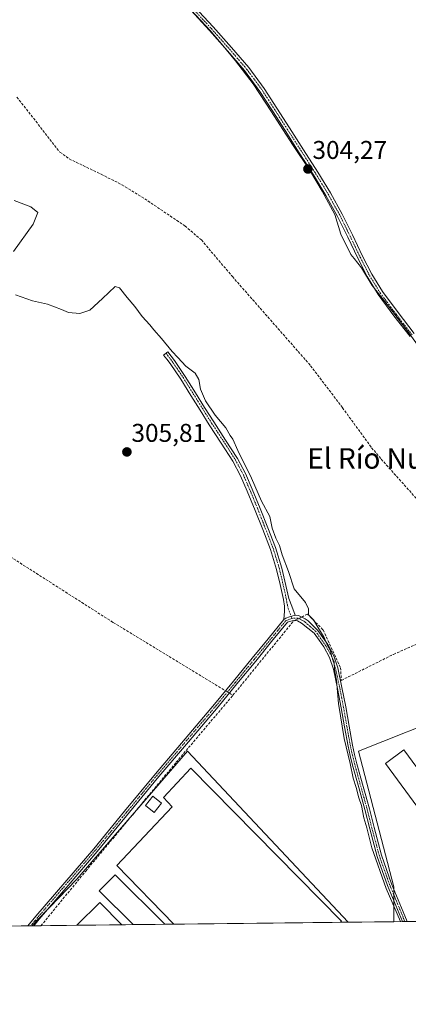
# Model space of a CAD drawing. Units: metres. Extents: x 577158 to 580614, y 4691846 to 4694198.
# Drawn here: x 579893 to 580044, y 4691846 to 4692230 of the extents above; entities that cross this region are included whole.
import ezdxf
from ezdxf.enums import TextEntityAlignment as Align

# ---------------------------------------------------------------- set-up
doc = ezdxf.new("R2010")
doc.units = ezdxf.units.M
doc.header["$MEASUREMENT"] = 0
doc.linetypes.add('TRAZO_Y_PUNTO', pattern=[1, 0.5, -0.25, 0, -0.25])
doc.linetypes.add('TRAZOSX2', pattern=[1.5, 1, -0.5])
for name, color, linetype, lineweight in [('Camino', 19, 'Continuous', 0), ('Camino Cxs', 19, 'Continuous', 0), ('Camino eje', 39, 'TRAZO_Y_PUNTO', 13), ('Carátula', 7, 'Continuous', 5), ('Comarca CxS', 133, 'Continuous', 0), ('Comunidad Autónoma CxS', 142, 'Continuous', 0), ('Corriente artificial lineal', 5, 'TRAZOSX2', 13), ('Corriente artificial lineal oculto', 135, 'TRAZO_Y_PUNTO', 13), ('Cultivos herbáceos CxS', 92, 'Continuous', 0), ('Cultivos leñosos', 92, 'Continuous', 0), ('Cultivos leñosos CxS', 92, 'Continuous', 0), ('Curva de nivel normal', 36, 'Continuous', 0), ('Edificación ligera', 1, 'Continuous', 0), ('Edificación ligera Cxs', 1, 'Continuous', 0), ('Municipio', 9, 'Continuous', 13), ('Municipio CxS', 142, 'Continuous', 0), ('Provincia CxS', 1, 'Continuous', 0), ('Punto de cota en terreno', 7, 'Continuous', 0), ('Rótulo de punto de cota en terreno', 19, 'Continuous', 0), ('Texto cartográfico', 19, 'Continuous', 0)]:
    doc.layers.add(name, color=color, linetype=linetype, lineweight=lineweight)
doc.styles.add('Arial', font='txt', dxfattribs={"height": 0.2})

# ---------------------------------------------------------------- blocks, each defined once
blk = doc.blocks.new('*U158')
at = {"layer": 'Cultivos herbáceos CxS', "color": 92, "linetype": 'Continuous', "lineweight": 0}
for points in [[(580162.05, 4691879.71, 304.13), (580038.53, 4691878.31, 305.21), (580038.53, 4691891.96, 304.59), (580024.77, 4691944.88, 304.59), (580063.4, 4691960.22, 304.58), (580055.46, 4691984.57, 304.56), (580075.57, 4692001.5, 304.38), (580136.42, 4691921.07, 304.27), (580142.41, 4691907.76, 304.2), (580162.05, 4691879.71, 304.13)], [(580020.74, 4691878.11, 305.53), (579897.35, 4691876.72, 306.1), (579914.92, 4691894.97, 306.07), (579958.09, 4691944.88, 305.65), (580020.74, 4691878.11, 305.53)]]:
    blk.add_polyline3d(points, close=True, dxfattribs=at)
blk = doc.blocks.new('*U164')
at = {"layer": 'Cultivos leñosos CxS', "color": 92, "linetype": 'Continuous', "lineweight": 0}
blk.add_polyline3d([(580308.26, 4691881.36, 302.87), (580162.05, 4691879.71, 304.13), (580142.41, 4691907.76, 304.2), (580136.42, 4691921.07, 304.27), (580075.57, 4692001.5, 304.38), (580055.46, 4691984.57, 304.56), (580063.4, 4691960.22, 304.58), (580024.77, 4691944.88, 304.59), (580038.53, 4691891.96, 304.59), (580038.53, 4691878.31, 305.21), (580020.74, 4691878.11, 305.53), (579958.09, 4691944.88, 305.65), (579914.92, 4691894.97, 306.07), (579897.35, 4691876.72, 306.1), (579582.73, 4691873.16, 306.7)], dxfattribs=at)
blk = doc.blocks.new('*U187')
at = {"layer": 'Curva de nivel normal', "color": 36, "linetype": 'Continuous', "lineweight": 0}
for points in [[(580041.18, 4691878.34, 305), (580035.51, 4691891.25, 305), (580029.99, 4691907.19, 305), (580028.01, 4691914.95, 305), (580026.86, 4691918.85, 305), (580025.96, 4691923.64, 305), (580024.92, 4691926.64, 305), (580023.86, 4691930.73, 305), (580022.76, 4691934.29, 305), (580021.54, 4691940.12, 305), (580019.2, 4691949.8, 305), (580016.96, 4691963.51, 305), (580016.17, 4691972.63, 305), (580015.48, 4691976.67, 305), (580015.32, 4691979.84, 305), (580014.39, 4691981.69, 305), (580013.81, 4691984.08, 305), (580012.71, 4691986.09, 305), (580011.44, 4691989.3, 305), (580008.86, 4691993.31, 305), (580007.21, 4691996.14, 305), (580005.28, 4691998.07, 305), (580005.27, 4692000.46, 305), (580004.14, 4692003, 305), (579999.7, 4692008.21, 305), (579997.42, 4692015.04, 305), (579994.99, 4692021.61, 305), (579993.93, 4692025.22, 305), (579992.51, 4692028.02, 305), (579991.14, 4692032.02, 305), (579990.26, 4692036.57, 305), (579987, 4692042.54, 305), (579983.01, 4692051.52, 305), (579977.74, 4692062.25, 305), (579975.8, 4692066.64, 305), (579974.67, 4692068.17, 305), (579972.97, 4692071.14, 305), (579968.91, 4692076.08, 305), (579965.1, 4692081.65, 305), (579963.11, 4692086.26, 305), (579962.47, 4692090, 305), (579961.11, 4692092.43, 305), (579957.4, 4692095.21, 305), (579954.32, 4692098.59, 305), (579952.07, 4692100.91, 305), (579947.89, 4692106.06, 305), (579944.9, 4692109.4, 305), (579943.39, 4692111.4, 305), (579940.34, 4692114.54, 305), (579937.55, 4692118.56, 305), (579934.55, 4692122.06, 305), (579931.56, 4692125.78, 305), (579929.83, 4692126.34, 305), (579924.9, 4692121.6, 305), (579920, 4692117.09, 305), (579916.02, 4692115.78, 305), (579911.65, 4692116.16, 305), (579908.97, 4692117.36, 305), (579903.46, 4692119.35, 305), (579897.68, 4692120.74, 305), (579891, 4692123, 305)], [(579890.22, 4692140.02, 305), (579897.9, 4692150.58, 305), (579899.7, 4692155.14, 305), (579896.98, 4692157.46, 305), (579890.47, 4692159.87, 305)]]:
    blk.add_polyline3d(points, dxfattribs=at)
blk = doc.blocks.new('5PATER')
at = {"layer": 'Carátula', "linetype": 'Continuous', "lineweight": 5}
h = blk.add_hatch(color=250, dxfattribs=at)
edge = h.paths.add_edge_path()
edge.add_ellipse((0, 0.01), major_axis=(-1.33, -1.34), ratio=0.999422, start_angle=0, end_angle=360)

msp = doc.modelspace()

# ---------------------------------------------------------------- linework, layer by layer
at = {"layer": 'Camino', "color": 19, "linetype": 'Continuous', "lineweight": 0}
for points in [[(579960.86, 4692235.55, 303.9), (579968.14, 4692227.65, 303.83), (579975.26, 4692219.61, 303.68), (579981.94, 4692211.84, 303.72), (579988, 4692203.61, 303.79), (579997.86, 4692188.25, 303.73), (580003.39, 4692179.61, 303.56), (580008.93, 4692170.97, 303.56), (580013.82, 4692162.87, 303.44), (580018.4, 4692154.59, 303.53), (580022.41, 4692146.42, 303.7), (580026.33, 4692138.2, 304.04), (580029.94, 4692131.13, 303.69), (580034.08, 4692124.38, 303.73), (580040.22, 4692116.13, 303.67), (580046.49, 4692107.99, 304.05)], [(580044.9, 4692106.76, 304.11), (580038.62, 4692114.91, 304.06), (580032.41, 4692123.25, 304.11), (580028.18, 4692130.15, 304.01), (580024.53, 4692137.31, 304.11), (580020.59, 4692145.54, 304.08), (580016.61, 4692153.65, 304.16), (580012.07, 4692161.86, 304.06), (580007.21, 4692169.9, 304.03), (580001.69, 4692178.52, 304.18), (579996.16, 4692187.16, 304.23), (579991.23, 4692194.84, 304.14), (579986.34, 4692202.47, 304.26), (579980.36, 4692210.58, 304.08), (579973.74, 4692218.28, 304.09), (579966.64, 4692226.3, 304.21), (579959.39, 4692234.17, 304.22)], [(579995.67, 4691996.31, 305.75), (579995.87, 4691999.58, 305.8), (579995.87, 4692001.5, 305.78), (579995.55, 4692004.06, 305.75), (579994.21, 4692009.95, 305.59), (579992.86, 4692015.84, 305.51), (579990.42, 4692023.69, 305.76), (579987.42, 4692031.39, 305.53), (579984.48, 4692038.9, 305.6), (579981.41, 4692046.36, 305.73), (579978.81, 4692052.33, 305.49), (579975.77, 4692058.08, 305.73), (579971.18, 4692065.2, 305.73), (579966.56, 4692072.28, 305.75), (579962.98, 4692078.01, 305.51), (579959.39, 4692083.74, 305.74), (579955.45, 4692090.07, 305.72), (579951.26, 4692096.22, 305.79), (579950.01, 4692097.88, 305.79), (579948.77, 4692099.55, 305.64), (579950.44, 4692100.8, 305.28), (579952.97, 4692097.44, 305.44), (579957.21, 4692091.21, 305.52), (579961.17, 4692084.85, 305.56), (579964.75, 4692079.12, 305.02), (579968.32, 4692073.41, 305.39), (579972.94, 4692066.34, 305.42), (579977.59, 4692059.13, 305.36), (579980.7, 4692053.24, 305.15), (579983.34, 4692047.18, 305.28), (579986.42, 4692039.68, 305.48), (579989.37, 4692032.15, 305.11), (579992.4, 4692024.38, 305.41), (579994.89, 4692016.38, 305.12), (579997.59, 4692004.53, 305.58), (579998.78, 4692001.48, 305.55), (580000.02, 4691997.98, 305.6)], [(579995.67, 4691996.31, 305.75), (579996.45, 4691996.82, 305.78), (579997.91, 4691997.36, 305.72), (580000.02, 4691997.98, 305.6)], [(579995.67, 4691996.31, 305.75), (579996.45, 4691996.82, 305.78), (579997.91, 4691997.36, 305.72), (580000.02, 4691997.98, 305.6)], [(580000.02, 4691997.98, 305.6), (580001.34, 4691997.82, 305.52), (580002.72, 4691997.21, 305.34), (580004.01, 4691996.58, 305.2), (580005.15, 4691995.74, 305.14), (580007.04, 4691993.88, 305.17), (580008.93, 4691992.03, 305.05), (580010.85, 4691989.28, 304.99), (580012.77, 4691986.52, 304.93), (580015.15, 4691982.14, 304.79), (580016.67, 4691977.37, 304.85), (580018.33, 4691969.76, 304.72), (580019.8, 4691962.14, 304.78), (580021.11, 4691954.66, 304.67), (580022.47, 4691947.19, 304.68), (580023.25, 4691943.55, 304.66), (580024.16, 4691939.93, 304.68), (580026.58, 4691931.16, 304.56), (580029.01, 4691922.4, 304.62), (580030.87, 4691915.05, 304.6), (580033.76, 4691904.25, 304.61), (580037.72, 4691893.13, 304.58), (580042.24, 4691882.2, 304.56), (580043.79, 4691878.37, 304.62)], [(579895.81, 4691876.7, 306.2), (579898.9, 4691880.46, 306.05), (579910.19, 4691893.64, 306.2), (579921.5, 4691906.81, 305.97), (579933.54, 4691921.46, 306.01), (579945.59, 4691936.1, 305.96), (579957.13, 4691949.69, 305.96), (579968.64, 4691963.3, 305.97), (579976.02, 4691972.24, 305.78), (579983.36, 4691981.2, 305.72), (579989.52, 4691988.75, 305.72), (579995.67, 4691996.31, 305.75)], [(580041.9, 4691878.35, 304.68), (580040.61, 4691881.53, 304.74), (580036.08, 4691892.49, 304.7), (580032.08, 4691903.73, 304.69), (580029.17, 4691914.61, 304.87), (580027.27, 4691922.07, 304.7), (580024.89, 4691930.7, 304.85), (580022.46, 4691939.48, 304.81), (580021.54, 4691943.15, 304.76), (580020.74, 4691946.85, 304.85), (580019.38, 4691954.35, 304.96), (580018.08, 4691961.82, 305.01), (580016.61, 4691969.41, 304.82), (580014.97, 4691976.92, 305.06), (580013.53, 4691981.45, 305.06), (580011.27, 4691985.6, 305.15), (580009.41, 4691988.27, 305.22), (580007.49, 4691991.02, 305.3), (580005.01, 4691992.96, 305.41), (580002.53, 4691994.91, 305.47), (580000.96, 4691995.82, 305.57), (579999.26, 4691995.93, 305.64), (579997.03, 4691995.2, 305.71), (579990.87, 4691987.65, 305.72), (579984.72, 4691980.09, 305.65), (579977.37, 4691971.12, 305.73), (579969.98, 4691962.18, 305.88), (579958.46, 4691948.56, 305.84), (579946.93, 4691934.98, 305.93), (579922.84, 4691905.69, 305.8), (579911.52, 4691892.5, 306.09), (579900.24, 4691879.33, 305.86), (579898.1, 4691876.73, 306.01)], [(580043.79, 4691878.37, 304.62), (580041.9, 4691878.35, 304.68)], [(579898.1, 4691876.73, 306.01), (579895.81, 4691876.7, 306.2)]]:
    msp.add_polyline3d(points, dxfattribs=at)
at = {"layer": 'Camino Cxs', "color": 19, "linetype": 'Continuous', "lineweight": 0}
for points in [[(579960.86, 4692235.55, 303.9), (579968.14, 4692227.65, 303.83), (579975.26, 4692219.61, 303.68), (579981.94, 4692211.84, 303.72), (579988, 4692203.61, 303.79), (579997.86, 4692188.25, 303.73), (580003.39, 4692179.61, 303.56), (580008.93, 4692170.97, 303.56), (580013.82, 4692162.87, 303.44), (580018.4, 4692154.59, 303.53), (580022.41, 4692146.42, 303.7), (580026.33, 4692138.2, 304.04), (580029.94, 4692131.13, 303.69), (580034.08, 4692124.38, 303.73), (580040.22, 4692116.13, 303.67), (580046.49, 4692107.99, 304.05)], [(580044.9, 4692106.76, 304.11), (580038.62, 4692114.91, 304.06), (580032.41, 4692123.25, 304.11), (580028.18, 4692130.15, 304.01), (580024.53, 4692137.31, 304.11), (580020.59, 4692145.54, 304.08), (580016.61, 4692153.65, 304.16), (580012.07, 4692161.86, 304.06), (580007.21, 4692169.9, 304.03), (580001.69, 4692178.52, 304.18), (579996.16, 4692187.16, 304.23), (579991.23, 4692194.84, 304.14), (579986.34, 4692202.47, 304.26), (579980.36, 4692210.58, 304.08), (579973.74, 4692218.28, 304.09), (579966.64, 4692226.3, 304.21), (579959.39, 4692234.17, 304.22)]]:
    msp.add_polyline3d(points, dxfattribs=at)
for points in [[(580000.02, 4691997.98, 305.6), (579997.91, 4691997.36, 305.72), (579996.45, 4691996.82, 305.78), (579995.67, 4691996.31, 305.75), (579995.87, 4691999.58, 305.8), (579995.87, 4692001.5, 305.78), (579995.55, 4692004.06, 305.75), (579994.21, 4692009.95, 305.59), (579992.86, 4692015.84, 305.51), (579990.42, 4692023.69, 305.76), (579987.42, 4692031.39, 305.53), (579984.48, 4692038.9, 305.6), (579981.41, 4692046.36, 305.73), (579978.81, 4692052.33, 305.49), (579975.77, 4692058.08, 305.73), (579971.18, 4692065.2, 305.73), (579966.56, 4692072.28, 305.75), (579962.98, 4692078.01, 305.51), (579959.39, 4692083.74, 305.74), (579955.45, 4692090.07, 305.72), (579951.26, 4692096.22, 305.79), (579950.01, 4692097.88, 305.79), (579948.77, 4692099.55, 305.64), (579950.44, 4692100.8, 305.28), (579952.97, 4692097.44, 305.44), (579957.21, 4692091.21, 305.52), (579961.17, 4692084.85, 305.56), (579964.75, 4692079.12, 305.02), (579968.32, 4692073.41, 305.39), (579972.94, 4692066.34, 305.42), (579977.59, 4692059.13, 305.36), (579980.7, 4692053.24, 305.15), (579983.34, 4692047.18, 305.28), (579986.42, 4692039.68, 305.48), (579989.37, 4692032.15, 305.11), (579992.4, 4692024.38, 305.41), (579994.89, 4692016.38, 305.12), (579997.59, 4692004.53, 305.58), (579998.78, 4692001.48, 305.55), (580000.02, 4691997.98, 305.6)], [(579995.67, 4691996.31, 305.75), (579996.45, 4691996.82, 305.78), (579997.91, 4691997.36, 305.72), (580000.02, 4691997.98, 305.6), (580001.34, 4691997.82, 305.52), (580002.72, 4691997.21, 305.34), (580004.01, 4691996.58, 305.2), (580005.15, 4691995.74, 305.14), (580007.04, 4691993.88, 305.17), (580008.93, 4691992.03, 305.05), (580010.85, 4691989.28, 304.99), (580012.77, 4691986.52, 304.93), (580015.15, 4691982.14, 304.79), (580016.67, 4691977.37, 304.85), (580018.33, 4691969.76, 304.72), (580019.8, 4691962.14, 304.78), (580021.11, 4691954.66, 304.67), (580022.47, 4691947.19, 304.68), (580023.25, 4691943.55, 304.66), (580024.16, 4691939.93, 304.68), (580026.58, 4691931.16, 304.56), (580029.01, 4691922.4, 304.62), (580030.87, 4691915.05, 304.6), (580033.76, 4691904.25, 304.61), (580037.72, 4691893.13, 304.58), (580042.24, 4691882.2, 304.56), (580043.79, 4691878.37, 304.62), (580041.9, 4691878.35, 304.68), (580040.61, 4691881.53, 304.74), (580036.08, 4691892.49, 304.7), (580032.08, 4691903.73, 304.69), (580029.17, 4691914.61, 304.87), (580027.27, 4691922.07, 304.7), (580024.89, 4691930.7, 304.85), (580022.46, 4691939.48, 304.81), (580021.54, 4691943.15, 304.76), (580020.74, 4691946.85, 304.85), (580019.38, 4691954.35, 304.96), (580018.08, 4691961.82, 305.01), (580016.61, 4691969.41, 304.82), (580014.97, 4691976.92, 305.06), (580013.53, 4691981.45, 305.06), (580011.27, 4691985.6, 305.15), (580009.41, 4691988.27, 305.22), (580007.49, 4691991.02, 305.3), (580005.01, 4691992.96, 305.41), (580002.53, 4691994.91, 305.47), (580000.96, 4691995.82, 305.57), (579999.26, 4691995.93, 305.64), (579997.03, 4691995.2, 305.71), (579990.87, 4691987.65, 305.72), (579984.72, 4691980.09, 305.65), (579977.37, 4691971.12, 305.73), (579969.98, 4691962.18, 305.88), (579958.46, 4691948.56, 305.84), (579946.93, 4691934.98, 305.93), (579922.84, 4691905.69, 305.8), (579911.52, 4691892.5, 306.09), (579900.24, 4691879.33, 305.86), (579898.1, 4691876.73, 306.01), (579895.81, 4691876.7, 306.2), (579898.9, 4691880.46, 306.05), (579910.19, 4691893.64, 306.2), (579921.5, 4691906.81, 305.97), (579933.54, 4691921.46, 306.01), (579945.59, 4691936.1, 305.96), (579957.13, 4691949.69, 305.96), (579968.64, 4691963.3, 305.97), (579976.02, 4691972.24, 305.78), (579983.36, 4691981.2, 305.72), (579989.52, 4691988.75, 305.72), (579995.67, 4691996.31, 305.75)]]:
    msp.add_polyline3d(points, close=True, dxfattribs=at)
at = {"layer": 'Camino eje', "color": 39, "linetype": 'TRAZO_Y_PUNTO', "lineweight": 13}
for points in [[(579960.13, 4692234.86, 304.08), (579967.39, 4692226.98, 304.04), (579974.5, 4692218.95, 303.93), (579981.15, 4692211.21, 303.94), (579984.18, 4692207.1, 303.91), (579987.17, 4692203.04, 304.06), (579989.64, 4692199.2, 303.81), (579992.08, 4692195.39, 303.91), (579997.01, 4692187.71, 304.05), (580005.3, 4692174.76, 303.88), (580008.07, 4692170.44, 303.82), (580010.5, 4692166.42, 303.89), (580012.95, 4692162.37, 303.78), (580017.51, 4692154.12, 303.85), (580021.5, 4692145.98, 304.02), (580023.46, 4692141.87, 303.78), (580025.43, 4692137.76, 304.08), (580027.24, 4692134.22, 304.03), (580029.06, 4692130.64, 303.87), (580033.25, 4692123.82, 303.94), (580039.42, 4692115.52, 303.9), (580045.7, 4692107.38, 304.09)], [(579949.7, 4692100.25, 305.47), (579950.27, 4692099.5, 305.58), (579950.89, 4692098.66, 305.77), (579952.15, 4692096.98, 305.66), (579956.37, 4692090.79, 305.67), (579960.32, 4692084.45, 305.64), (579962.11, 4692081.58, 305.6), (579967.48, 4692073, 305.58), (579969.79, 4692069.46, 305.55), (579972.1, 4692065.92, 305.6), (579976.72, 4692058.76, 305.63), (579979.79, 4692052.94, 305.31), (579982.41, 4692046.92, 305.51), (579983.95, 4692043.17, 305.43), (579985.49, 4692039.44, 305.54), (579988.43, 4692031.92, 305.31), (579991.45, 4692024.19, 305.68), (579993.91, 4692016.26, 305.31), (579994.59, 4692013.28, 305.46), (579995.27, 4692010.33, 305.53), (579996.61, 4692004.45, 305.72), (579996.77, 4692003.17, 305.75), (579997.36, 4692000.68, 305.72), (579998.81, 4691996.75, 305.66)], [(579998.81, 4691996.75, 305.66), (579996.35, 4691995.76, 305.75), (579993.28, 4691991.98, 305.7), (579987.12, 4691984.43, 305.77), (579984.04, 4691980.65, 305.7), (579976.7, 4691971.68, 305.77), (579973.01, 4691967.21, 305.85), (579969.31, 4691962.74, 305.93), (579957.8, 4691949.13, 305.91), (579946.26, 4691935.54, 305.97), (579940.24, 4691928.22, 305.87), (579934.22, 4691920.9, 306.02), (579928.2, 4691913.58, 305.89), (579922.17, 4691906.25, 305.88), (579916.51, 4691899.66, 306.12), (579910.86, 4691893.07, 306.16), (579899.57, 4691879.9, 305.97), (579898.5, 4691878.59, 306.01), (579896.95, 4691876.71, 306.15)], [(580042.84, 4691878.36, 304.65), (580042.07, 4691880.28, 304.61), (580041.43, 4691881.87, 304.59), (580036.9, 4691892.81, 304.6), (580032.92, 4691903.99, 304.65), (580030.02, 4691914.83, 304.73), (580029.09, 4691918.51, 304.71), (580028.14, 4691922.24, 304.66), (580026.93, 4691926.62, 304.61), (580024.53, 4691935.32, 304.77), (580023.31, 4691939.71, 304.75), (580022.4, 4691943.35, 304.71), (580022.01, 4691945.17, 304.72), (580021.61, 4691947.02, 304.72), (580020.93, 4691950.77, 304.76), (580020.25, 4691954.51, 304.81), (580019.6, 4691958.24, 304.9), (580018.94, 4691961.98, 304.9), (580018.21, 4691965.78, 304.84), (580017.47, 4691969.59, 304.77), (580015.82, 4691977.15, 304.95), (580014.34, 4691981.8, 304.93), (580013.15, 4691983.99, 304.98), (580012.02, 4691986.06, 305.04), (580010.13, 4691988.78, 305.11), (580008.21, 4691991.53, 305.17), (580007.27, 4691992.45, 305.25), (580006.03, 4691993.42, 305.33), (580005.08, 4691994.35, 305.29), (580003.84, 4691995.33, 305.32), (580003.27, 4691995.75, 305.35), (580002.63, 4691996.06, 305.41), (580001.84, 4691996.52, 305.49), (580001.15, 4691996.82, 305.55), (579998.81, 4691996.75, 305.66)]]:
    msp.add_polyline3d(points, dxfattribs=at)
at = {"layer": 'Comarca CxS', "color": 133, "linetype": 'Continuous', "lineweight": 0}
msp.add_polyline3d([(580613.71, 4691884.81, 313.92), (577183.26, 4691846.06, 311.6), (577157.75, 4694159.21, 313.37), (580587.09, 4694197.94, 404.85), (580613.71, 4691884.81, 313.92)], close=True, dxfattribs=at)
msp.add_polyline3d([(580613.71, 4691884.81, 313.92), (577183.26, 4691846.06, 311.6), (577157.75, 4694159.21, 313.37), (580587.09, 4694197.94, 404.85), (580613.71, 4691884.81, 313.92)], close=True, dxfattribs=at)
at = {"layer": 'Comunidad Autónoma CxS', "color": 142, "linetype": 'Continuous', "lineweight": 0}
for points in [[(577560.29, 4691850.32, 304.79), (577183.26, 4691846.06, 311.6), (577178.35, 4692291.63, 305.05), (577162.66, 4693714.3, 307.96), (577157.75, 4694159.21, 313.37), (577484.97, 4694162.91, 309.66), (580466.56, 4694196.58, 406.9), (580587.09, 4694197.94, 404.85), (580613.71, 4691884.81, 313.92), (580203.39, 4691880.18, 304.17), (577560.29, 4691850.32, 304.79)], [(577560.29, 4691850.32, 304.79), (577183.26, 4691846.06, 311.6), (577178.35, 4692291.63, 305.05), (577162.66, 4693714.3, 307.96), (577157.75, 4694159.21, 313.37), (577484.97, 4694162.91, 309.66), (580466.56, 4694196.58, 406.9), (580587.09, 4694197.94, 404.85), (580613.71, 4691884.81, 313.92), (580203.39, 4691880.17, 304.17), (577560.29, 4691850.32, 304.79)]]:
    msp.add_polyline3d(points, close=True, dxfattribs=at)
at = {"layer": 'Corriente artificial lineal', "color": 5, "linetype": 'TRAZOSX2', "lineweight": 13}
for points in [[(579891.54, 4692200.28, 304.77), (579906.22, 4692181.39, 304.48), (579908.32, 4692178.78, 304.65), (579911.97, 4692176.09, 304.55), (579924.39, 4692170.15, 304.32), (579932.51, 4692166.04, 304.32), (579941.39, 4692160.57, 304.37), (579957.07, 4692149.95, 304.42), (579963.49, 4692144.47, 304.32), (579975.58, 4692130.2, 304.31), (580006.11, 4692095.38, 304.32), (580018.53, 4692078.97, 304.27), (580029.91, 4692063.37, 304.3), (580033.63, 4692058.92, 304.29), (580050.5, 4692040.03, 304.29), (580062.71, 4692024.23, 304.3), (580078.07, 4692004.96, 304.29)], [(579859.93, 4692038.52, 306.15), (579868.46, 4692033.39, 305.89), (579887.71, 4692021.6, 305.85), (579929.12, 4691995.1, 305.8), (579972.9, 4691968.46, 305.87)], [(580002.63, 4691997.25, 305.35), (580004.93, 4691998.41, 304.88), (580010.97, 4691992.21, 304.76), (580017.79, 4691977.45, 304.77), (580018.11, 4691972.53, 304.72), (580038.43, 4691982.69, 304.54), (580056.37, 4691990.63, 304.46), (580062.72, 4691994.75, 304.37), (580068.59, 4691999.04, 304.46), (580078.07, 4692004.96, 304.29)], [(579975.79, 4691966.7, 305.69), (579999.38, 4691995.63, 305.64), (579999.9, 4691995.89, 305.62)], [(579900.92, 4691876.76, 305.64), (579918.37, 4691898.03, 305.9), (579953.66, 4691940.54, 305.68), (579975.79, 4691966.7, 305.69)], [(579974.41, 4691967.54, 305.79), (579975.79, 4691966.7, 305.69)]]:
    msp.add_polyline3d(points, dxfattribs=at)
at = {"layer": 'Corriente artificial lineal oculto', "color": 135, "linetype": 'TRAZO_Y_PUNTO', "lineweight": 13}
for points in [[(579999.9, 4691995.89, 305.62), (580002.63, 4691997.25, 305.35)], [(579972.9, 4691968.46, 305.87), (579974.41, 4691967.54, 305.79)]]:
    msp.add_polyline3d(points, dxfattribs=at)
at = {"layer": 'Cultivos herbáceos CxS', "color": 92, "linetype": 'Continuous', "lineweight": 0}
for points in [[(580038.53, 4691878.31, 305.21), (580038.53, 4691886.57, 304.79), (580038.53, 4691888.87, 304.63), (580038.53, 4691891.18, 304.6), (580038.53, 4691891.96, 304.59), (580024.77, 4691944.88, 304.59), (580063.4, 4691960.22, 304.58), (580055.46, 4691984.57, 304.56), (580075.57, 4692001.5, 304.38), (580136.42, 4691921.07, 304.27), (580138.09, 4691917.36, 304.26), (580139.04, 4691915.25, 304.23), (580142.41, 4691907.76, 304.2), (580162.05, 4691879.71, 304.13)], [(579897.35, 4691876.72, 306.1), (579903.29, 4691882.89, 305.95), (579914.92, 4691894.97, 306.07), (579937.43, 4691920.99, 305.91), (579958.09, 4691944.88, 305.65), (580020.74, 4691878.11, 305.53)], [(580020.74, 4691878.11, 305.53), (580017.71, 4691878.08, 305.53), (579952.7, 4691877.34, 305.54), (579949.18, 4691877.3, 305.55), (579936.85, 4691877.16, 305.53), (579932.49, 4691877.12, 305.44), (579914.92, 4691876.92, 305.41), (579900.92, 4691876.76, 305.64), (579898.09, 4691876.73, 306.01), (579897.35, 4691876.72, 306.1)], [(580162.05, 4691879.71, 304.13), (580157.94, 4691879.66, 304.14), (580150.42, 4691879.58, 304.12), (580146.22, 4691879.53, 304.12), (580131.5, 4691879.36, 304.14), (580127.9, 4691879.32, 304.14), (580113.43, 4691879.16, 304.16), (580091.37, 4691878.91, 304.5), (580080.35, 4691878.79, 304.49), (580043.79, 4691878.37, 304.62), (580042.84, 4691878.36, 304.65), (580041.9, 4691878.35, 304.68), (580038.53, 4691878.31, 305.21)]]:
    msp.add_polyline3d(points, dxfattribs=at)
at = {"layer": 'Cultivos leñosos', "color": 92, "linetype": 'Continuous', "lineweight": 0}
for points in [[(580038.53, 4691878.31, 305.21), (580038.53, 4691886.57, 304.79), (580038.53, 4691888.87, 304.63), (580038.53, 4691891.18, 304.6), (580038.53, 4691891.96, 304.59), (580024.77, 4691944.88, 304.59), (580063.4, 4691960.22, 304.58), (580055.46, 4691984.57, 304.56), (580075.57, 4692001.5, 304.38), (580136.42, 4691921.07, 304.27), (580138.09, 4691917.36, 304.26), (580139.04, 4691915.25, 304.23), (580142.41, 4691907.76, 304.2), (580162.05, 4691879.71, 304.13)], [(579897.35, 4691876.72, 306.1), (579903.29, 4691882.89, 305.95), (579914.92, 4691894.97, 306.07), (579937.43, 4691920.99, 305.91), (579958.09, 4691944.88, 305.65), (580020.74, 4691878.11, 305.53)], [(580038.53, 4691878.31, 305.21), (580020.74, 4691878.11, 305.53)], [(579897.35, 4691876.72, 306.1), (579896.95, 4691876.71, 306.15), (579895.81, 4691876.7, 306.2), (579735.62, 4691874.89, 306.06), (579733.52, 4691874.87, 306.23), (579732.57, 4691874.86, 306.31), (579731.62, 4691874.85, 306.38), (579586.29, 4691873.21, 306.54), (579585.32, 4691873.19, 306.58), (579584.02, 4691873.18, 306.64), (579582.73, 4691873.16, 306.7)]]:
    msp.add_polyline3d(points, dxfattribs=at)
at = {"layer": 'Edificación ligera', "color": 1, "linetype": 'Continuous', "lineweight": 0}
for points in [[(580080.35, 4691878.79, 304.56), (580035.31, 4691940.1, 304.56), (580042.53, 4691945.4, 304.57), (580091.37, 4691878.91, 304.54)], [(579952.7, 4691877.34, 305.83), (579930.53, 4691900.31, 305.57), (579952.12, 4691923.17, 305.57), (579948.74, 4691926.77, 305.71), (579959.32, 4691938.2, 305.58), (580018.16, 4691878.51, 305.58), (580017.71, 4691878.08, 305.57)], [(579947.92, 4691924.6, 307.41), (579945.07, 4691920.96, 306.95), (579941.67, 4691923.63, 308.56), (579944.53, 4691927.26, 307.18), (579947.92, 4691924.6, 307.41)], [(579936.85, 4691877.16, 307.26), (579923.63, 4691890.38, 307.2), (579929.86, 4691896.62, 308.02), (579949.18, 4691877.3, 308.19)], [(579914.92, 4691876.92, 310.3), (579923.85, 4691885.8, 310.45), (579932.49, 4691877.12, 309.88)], [(579949.18, 4691877.3, 308.19), (579936.85, 4691877.16, 307.26)], [(579949.18, 4691877.3, 308.19), (579936.85, 4691877.16, 307.26)], [(580017.71, 4691878.08, 305.57), (579952.7, 4691877.34, 305.83)], [(580017.71, 4691878.08, 305.57), (579952.7, 4691877.34, 305.83)], [(579932.49, 4691877.12, 309.88), (579914.92, 4691876.92, 310.3)], [(579932.49, 4691877.12, 309.88), (579914.92, 4691876.92, 310.3)]]:
    msp.add_polyline3d(points, dxfattribs=at)
at = {"layer": 'Edificación ligera Cxs', "color": 1, "linetype": 'Continuous', "lineweight": 0}
for points in [[(580091.37, 4691878.91, 304.54), (580080.35, 4691878.79, 304.56), (580035.31, 4691940.1, 304.56), (580042.53, 4691945.4, 304.57), (580091.37, 4691878.91, 304.54)], [(580017.71, 4691878.08, 305.57), (579952.7, 4691877.34, 305.83), (579930.53, 4691900.31, 305.57), (579952.12, 4691923.17, 305.57), (579948.74, 4691926.77, 305.71), (579959.32, 4691938.2, 305.58), (580018.16, 4691878.51, 305.58), (580017.71, 4691878.08, 305.57)], [(579947.92, 4691924.6, 307.41), (579945.07, 4691920.96, 306.95), (579941.67, 4691923.63, 308.56), (579944.53, 4691927.26, 307.18), (579947.92, 4691924.6, 307.41)], [(579949.18, 4691877.3, 308.19), (579936.85, 4691877.16, 307.26), (579923.63, 4691890.38, 307.2), (579929.86, 4691896.62, 308.02), (579949.18, 4691877.3, 308.19)], [(579932.49, 4691877.12, 309.88), (579914.92, 4691876.92, 310.3), (579923.85, 4691885.8, 310.45), (579932.49, 4691877.12, 309.88)]]:
    msp.add_polyline3d(points, close=True, dxfattribs=at)
at = {"layer": 'Municipio', "color": 9, "linetype": 'Continuous', "lineweight": 13}
msp.add_polyline3d([(580050.91, 4692099.18, 304.32), (580043.98, 4692108.68, 304.07), (580036.51, 4692118.65, 304.25), (580030.08, 4692126.73, 304.07), (580025.94, 4692133.56, 304.24), (580023.1, 4692137.22, 304.14), (580021.83, 4692138.86, 304.16), (580017.94, 4692146.71, 304.1), (580015.58, 4692154.44, 304.13), (580010.67, 4692163.55, 304.22), (580005.63, 4692171.89, 304.13), (579999.32, 4692181.37, 303.95), (579995.28, 4692187.6, 304.24), (579990.8, 4692194.51, 304.19), (579983.71, 4692205.38, 304.11), (579976.76, 4692214.47, 304.17), (579971.36, 4692221.03, 304.19), (579966.98, 4692226.2, 304.16), (579959.53, 4692234.14, 304.22)], dxfattribs=at)
msp.add_polyline3d([(580050.91, 4692099.18, 304.32), (580043.98, 4692108.68, 304.07), (580036.51, 4692118.65, 304.25), (580030.08, 4692126.73, 304.07), (580025.94, 4692133.56, 304.24), (580023.1, 4692137.22, 304.14), (580021.83, 4692138.86, 304.16), (580017.94, 4692146.71, 304.1), (580015.58, 4692154.44, 304.13), (580010.67, 4692163.55, 304.22), (580005.63, 4692171.89, 304.13), (579999.32, 4692181.37, 303.95), (579995.28, 4692187.6, 304.24), (579990.8, 4692194.51, 304.19), (579983.71, 4692205.38, 304.11), (579976.76, 4692214.47, 304.17), (579971.36, 4692221.03, 304.19), (579966.98, 4692226.2, 304.16), (579959.53, 4692234.14, 304.22)], dxfattribs=at)
at = {"layer": 'Municipio CxS', "color": 142, "linetype": 'Continuous', "lineweight": 0}
for points in [[(579959.53, 4692234.14, 304.22), (579966.98, 4692226.2, 304.16), (579971.36, 4692221.03, 304.19), (579976.76, 4692214.47, 304.17), (579983.71, 4692205.38, 304.11), (579990.8, 4692194.51, 304.19), (579995.28, 4692187.6, 304.24), (579999.32, 4692181.37, 303.95), (580005.63, 4692171.89, 304.13), (580010.67, 4692163.55, 304.22), (580015.58, 4692154.44, 304.13), (580017.94, 4692146.71, 304.1), (580021.83, 4692138.86, 304.16), (580023.1, 4692137.22, 304.14), (580025.94, 4692133.56, 304.24), (580030.08, 4692126.73, 304.07), (580036.51, 4692118.65, 304.25), (580043.98, 4692108.68, 304.07), (580050.91, 4692099.18, 304.32)], [(580050.91, 4692099.18, 304.32), (580043.98, 4692108.68, 304.07), (580036.51, 4692118.65, 304.25), (580030.08, 4692126.73, 304.07), (580025.94, 4692133.56, 304.24), (580023.1, 4692137.22, 304.14), (580021.83, 4692138.86, 304.16), (580017.94, 4692146.71, 304.1), (580015.58, 4692154.44, 304.13), (580010.67, 4692163.55, 304.22), (580005.63, 4692171.89, 304.13), (579999.32, 4692181.37, 303.95), (579995.28, 4692187.6, 304.24), (579990.8, 4692194.51, 304.19), (579983.71, 4692205.38, 304.11), (579976.76, 4692214.47, 304.17), (579971.36, 4692221.03, 304.19), (579966.98, 4692226.2, 304.16), (579959.53, 4692234.14, 304.22)], [(579959.53, 4692234.14, 304.22), (579966.98, 4692226.2, 304.16), (579971.36, 4692221.03, 304.19), (579976.76, 4692214.47, 304.17), (579983.71, 4692205.38, 304.11), (579990.8, 4692194.51, 304.19), (579995.28, 4692187.6, 304.24), (579999.32, 4692181.37, 303.95), (580005.63, 4692171.89, 304.13), (580010.67, 4692163.55, 304.22), (580015.58, 4692154.44, 304.13), (580017.94, 4692146.71, 304.1), (580021.83, 4692138.86, 304.16), (580023.1, 4692137.22, 304.14), (580025.94, 4692133.56, 304.24), (580030.08, 4692126.73, 304.07), (580036.51, 4692118.65, 304.25), (580043.98, 4692108.68, 304.07), (580050.91, 4692099.18, 304.32)], [(580050.91, 4692099.18, 304.32), (580043.98, 4692108.68, 304.07), (580036.51, 4692118.65, 304.25), (580030.08, 4692126.73, 304.07), (580025.94, 4692133.56, 304.24), (580023.1, 4692137.22, 304.14), (580021.83, 4692138.86, 304.16), (580017.94, 4692146.71, 304.1), (580015.58, 4692154.44, 304.13), (580010.67, 4692163.55, 304.22), (580005.63, 4692171.89, 304.13), (579999.32, 4692181.37, 303.95), (579995.28, 4692187.6, 304.24), (579990.8, 4692194.51, 304.19), (579983.71, 4692205.38, 304.11), (579976.76, 4692214.47, 304.17), (579971.36, 4692221.03, 304.19), (579966.98, 4692226.2, 304.16), (579959.53, 4692234.14, 304.22)], [(580203.39, 4691880.18, 304.17), (577560.29, 4691850.32, 304.79)], [(580203.39, 4691880.17, 304.17), (577560.29, 4691850.32, 304.79)]]:
    msp.add_polyline3d(points, dxfattribs=at)
at = {"layer": 'Provincia CxS', "color": 1, "linetype": 'Continuous', "lineweight": 0}
msp.add_polyline3d([(577560.29, 4691850.32, 304.79), (577183.26, 4691846.06, 311.6), (577178.35, 4692291.63, 305.05), (577162.66, 4693714.3, 307.96), (577157.75, 4694159.21, 313.37), (577484.97, 4694162.91, 309.66), (580587.09, 4694197.94, 404.85), (580613.71, 4691884.81, 313.92), (577560.29, 4691850.32, 304.79)], close=True, dxfattribs=at)
msp.add_polyline3d([(577560.29, 4691850.32, 304.79), (577183.26, 4691846.06, 311.6), (577178.35, 4692291.63, 305.05), (577162.66, 4693714.3, 307.96), (577157.75, 4694159.21, 313.37), (577484.97, 4694162.91, 309.66), (580587.09, 4694197.94, 404.85), (580613.71, 4691884.81, 313.92), (577560.29, 4691850.32, 304.79)], close=True, dxfattribs=at)

# ---------------------------------------------------------------- block references
at = {"layer": 'Cultivos herbáceos CxS', "color": 92, "linetype": 'Continuous', "lineweight": 0}
msp.add_blockref('*U158', (0, 0), dxfattribs=at)
at = {"layer": 'Cultivos leñosos CxS', "color": 92, "linetype": 'Continuous', "lineweight": 0}
msp.add_blockref('*U164', (0, 0), dxfattribs=at)
at = {"layer": 'Curva de nivel normal', "color": 36, "linetype": 'Continuous', "lineweight": 0}
msp.add_blockref('*U187', (0, 0), dxfattribs=at)
at = {"layer": 'Punto de cota en terreno', "linetype": 'Continuous', "lineweight": 0}
for p in [(580005.05, 4692172.18, 304.27), (579934.44, 4692061.71, 305.81)]:
    msp.add_blockref('5PATER', p, dxfattribs=at)

# ---------------------------------------------------------------- texts
at = {"layer": 'Rótulo de punto de cota en terreno', "color": 19, "linetype": 'Continuous', "lineweight": 0, "style": 'Arial'}
for s, p in [('304,27', (580006.81, 4692173.94)), ('305,81', (579936.2, 4692063.47))]:
    msp.add_text(s, height=7, dxfattribs=at).set_placement(p, align=Align.BOTTOM_LEFT)
at = {"layer": 'Texto cartográfico', "color": 19, "linetype": 'Continuous', "lineweight": 0, "style": 'Arial'}
msp.add_text('El Río Nuevo', height=8, dxfattribs=at).set_placement((580036.72, 4692059.19), align=Align.MIDDLE_CENTER)

doc.saveas('drawing.dxf')
